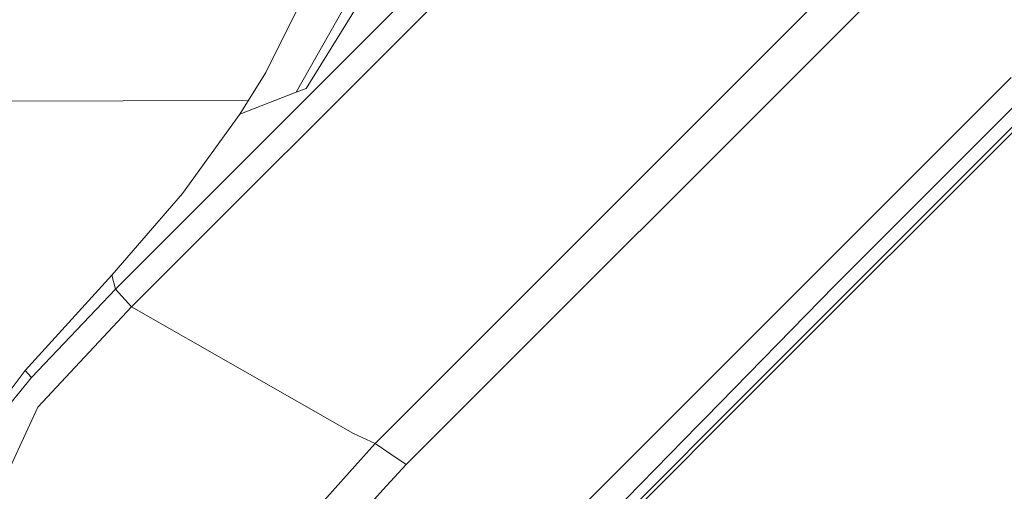
# Model space of a CAD drawing. Units: millimetres. Extents: x -1518 to 1525, y -306 to 4257.
# Drawn here: x -82 to -34, y 2203 to 2226 of the extents above; entities that cross this region are included whole.
import ezdxf

# ---------------------------------------------------------------- set-up
doc = ezdxf.new("R2010")
doc.units = ezdxf.units.MM
doc.layers.add('1', color=7, linetype='Continuous', true_color=0xffffff)
doc.styles.add('blockfont', font='simplex.shx')
doc.dimstyles.get("Standard").update_dxf_attribs({"dimtxt": 0.18, "dimasz": 0.18, "dimexe": 0.18, "dimexo": 0.0625, "dimgap": 0.09, "dimtad": 0, "dimtih": 1, "dimtoh": 1, "dimdec": 4, "dimzin": 0, "dimdsep": 46, "dimtxsty": 'Standard', "dimcen": 0.09, "dimadec": 0, "dimazin": 0, "dimtfac": 1, "dimtdec": 4, "dimtofl": 0, "dimtmove": 0, "dimatfit": 3, "dimfxl": 1, "dimtolj": 1, "dimtzin": 0, "dimarcsym": 0})

# ---------------------------------------------------------------- blocks, each defined once
blk = doc.blocks.new('_U0')
at = {"layer": '1', "color": 18, "lineweight": 13}
for p, q in [((55.364524, 3987.076381), (30.364524, 3987.076381)), ((30.364524, 3987.076381), (30.364524, 3893.326381)), ((287.03119, 3987.076381), (262.03119, 3987.076381)), ((287.03119, 3893.326381), (287.03119, 3987.076381)), ((-1283.869565, 1583.73439), (-1283.869565, 3943.376381)), ((1283.869445, 1583.73439), (1283.869445, 3943.376381)), ((-1283.869565, 3940.201381), (-288.61881, 3940.201381)), ((1283.869445, 3940.201381), (288.61869, 3940.201381)), ((30.364524, 3893.326381), (55.364524, 3893.326381)), ((262.03119, 3893.326381), (287.03119, 3893.326381))]:
    blk.add_line(p, q, dxfattribs=at)
at = {"layer": '1', "color": 18, "lineweight": 70}
for points in [[(-1283.869565, 3940.201381), (-1233.869614, 3953.598841), (-1233.869515, 3926.803922)], [(1283.869445, 3940.201381), (1233.869495, 3926.803922), (1233.869396, 3953.598841)]]:
    blk.add_solid(points, dxfattribs=at)
at = {"layer": '1', "color": 18, "linetype": 'Continuous', "lineweight": 13, "char_height": 50, "attachment_point": 7, "line_spacing_factor": 0.903614, "style": 'blockfont'}
for s, insert in [('\\W1.3854;101.1', (-284.38131, 3901.305548)), ('\\W1.1591;2568', (54.889524, 3901.305548))]:
    blk.add_mtext(s, dxfattribs=dict(at, insert=insert))

msp = doc.modelspace()

# ---------------------------------------------------------------- linework, layer by layer
at = {"layer": '1', "color": 18, "linetype": 'Continuous', "lineweight": 13}
for p, q in [((-12.881082, 2276.674516), (-76.875642, 2212.666757)), ((-12.394601, 2275.501735), (-76.099105, 2211.803205)), ((-5.219243, 2264.316804), (-64.333737, 2205.205448)), ((-4.293717, 2262.690313), (-62.834464, 2204.1905)), ((-67.667633, 2222.365863), (-56.351069, 2240.62062)), ((-68.144768, 2222.181566), (-62.284924, 2232.55182)), ((-69.616519, 2223.141916), (-65.419056, 2231.552846)), ((-46.233524, 2207.790382), (-29.264554, 2224.761255)), ((-29.12521, 2224.630601), (-46.095982, 2207.661397)), ((-70.866033, 2221.120365), (-69.616519, 2223.141916)), ((-33.577509, 2222.894914), (-49.793065, 2206.689842)), ((-70.866033, 2221.120365), (-68.144768, 2222.181566)), ((-67.667633, 2222.365863), (-68.144768, 2222.181566)), ((-32.90011, 2222.036369), (-42.102788, 2212.835319)), ((-70.459553, 2221.777997), (-88.733137, 2221.737392)), ((-73.646531, 2217.281349), (-70.866033, 2221.120365)), ((-77.062868, 2213.34172), (-73.646531, 2217.281349)), ((-81.239305, 2208.737381), (-77.062868, 2213.34172)), ((-76.875642, 2212.666757), (-77.062868, 2213.34172)), ((-76.875642, 2212.666757), (-80.945365, 2208.387859)), ((-76.099105, 2211.803205), (-76.875642, 2212.666757)), ((-42.102788, 2212.835319), (-48.379418, 2206.427343)), ((-76.099105, 2211.803205), (-80.642991, 2206.964738)), ((-65.371372, 2205.684192), (-76.099105, 2211.803205)), ((-81.239305, 2208.737381), (-83.67835, 2205.521591)), ((-80.945365, 2208.387859), (-81.239305, 2208.737381)), ((-80.945365, 2208.387859), (-82.361609, 2206.648357)), ((-54.717995, 2199.304826), (-46.233524, 2207.790382)), ((-54.58096, 2199.176319), (-46.095982, 2207.661397)), ((-80.642991, 2206.964738), (-83.306029, 2201.182134)), ((-49.793065, 2206.689842), (-56.640163, 2199.847229)), ((-48.379418, 2206.427343), (-48.703901, 2206.095941)), ((-48.703901, 2206.095941), (-56.470815, 2198.166378)), ((-64.333737, 2205.205448), (-65.371372, 2205.684192)), ((-64.333737, 2205.205448), (-65.31398, 2204.110868)), ((-63.575134, 2204.691894), (-64.333737, 2205.205448)), ((-62.834464, 2204.1905), (-63.575134, 2204.691894)), ((-65.31398, 2204.110868), (-71.454115, 2197.255619)), ((-62.834464, 2204.1905), (-63.776053, 2203.153379)), ((-69.757044, 2196.565635), (-63.776053, 2203.153379))]:
    msp.add_line(p, q, dxfattribs=at)

# ---------------------------------------------------------------- dimensions: what is measured, and where the dimension line sits
dim = msp.add_linear_dim(base=(-1283.869565, 3940.201381), p1=(1283.869445, 1582.14689), p2=(-1283.869565, 1582.14689), dimstyle='Standard', override={"dimtxt": 50, "dimasz": 50, "dimexe": 3.175, "dimexo": 1.5875, "dimgap": 1.5875, "dimtih": 1, "dimtoh": 1, "dimdec": 1, "dimlfac": 0.03937, "dimdsep": 46, "dimlunit": 2, "dimtxsty": 'blockfont', "dimsah": 1, "dimse1": 0, "dimse2": 0, "dimsd1": 0, "dimsd2": 0, "dimclrd": 18, "dimclre": 18, "dimclrt": 18, "dimtol": 0, "dimtm": -0.1, "dimtfac": 1, "dimtdec": 2, "dimtofl": 1, "dimtmove": 0, "dimlwd": 13, "dimlwe": 13}, dxfattribs=at)
dim.commit()
dim.dimension.update_dxf_attribs({"geometry": '_U0', "text_midpoint": (-10.93756, 3940.201381), "dimtype": 160})

doc.saveas('drawing.dxf')
